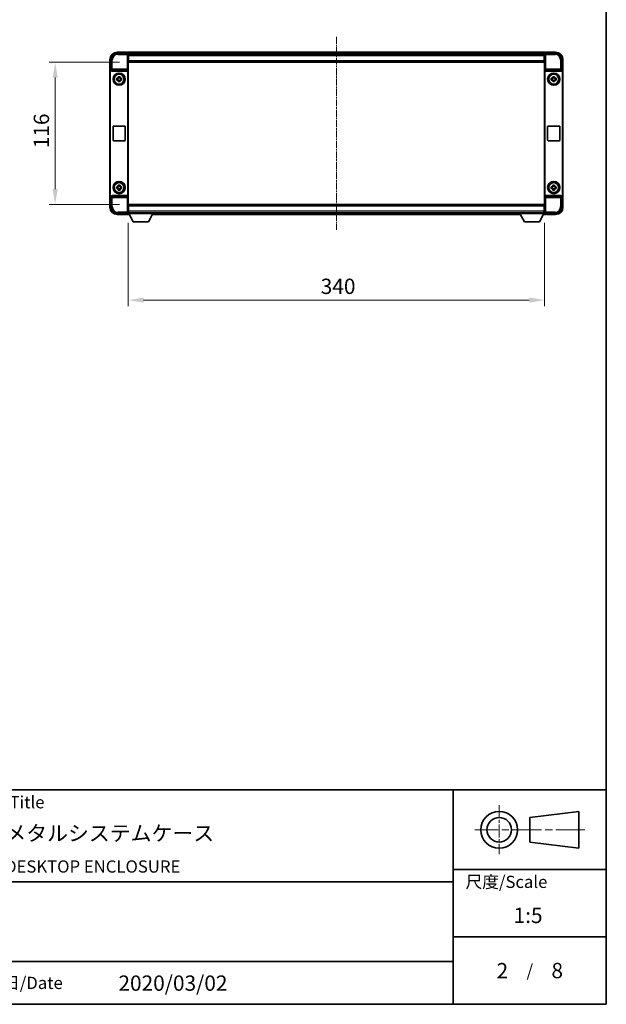
# Model space of a CAD drawing. Units: millimetres. Extents: x 1 to 10824, y -8 to 1397.
# Drawn here: x 2660 to 3139, y -8 to 796 of the extents above; entities that cross this region are included whole.
import ezdxf
from ezdxf.enums import TextEntityAlignment as Align

# ---------------------------------------------------------------- set-up
doc = ezdxf.new("R2010")
doc.units = ezdxf.units.MM
doc.linetypes.add('CHAIN', pattern=[0.3543, 0.2362, -0.0295, 0.0591, -0.0295])
for name, color, linetype, lineweight in [('Border (ISO)', 7, 'Continuous', 35), ('Centerline (ISO)', 131, 'Continuous', 18), ('Dimension (ISO)', 7, 'Continuous', 18), ('Dimension (ISO) @ 1', 7, 'Continuous', 18), ('Hatch (ISO)', 1, 'Continuous', 18), ('Title (ISO)', 7, 'Continuous', 35), ('Visible (ISO)', 7, 'Continuous', 35), ('Visible Narrow (ISO)', 7, 'Continuous', 25)]:
    doc.layers.add(name, color=color, linetype=linetype, lineweight=lineweight)
doc.styles.add('Note Text (TK)', font='MS PGothic.ttf')
doc.styles.add('文字スタイル67', font='arial.ttf')
doc.dimstyles.new('Default - Method 1b (TK)', dxfattribs={"dimscale": 3, "dimtxt": 2.5, "dimasz": 2.5, "dimexe": 1, "dimexo": 1.5, "dimgap": 1, "dimtad": 1, "dimtoh": 1, "dimrnd": 1e-08, "dimdsep": 46, "dimtxsty": 'Note Text (TK)', "dimcen": 0.09, "dimdle": 5, "dimclrd": 100, "dimclre": 100, "dimclrt": 7, "dimadec": 1, "dimazin": 1, "dimtfac": 1, "dimtmove": 0, "dimatfit": 3, "dimfxl": 1, "dimtolj": 1, "dimlwd": -1, "dimlwe": -1, "dimarcsym": 0})

# ---------------------------------------------------------------- blocks, each defined once
blk = doc.blocks.new('図面枠 tk図枠')
at = {"layer": 'Border (ISO)'}
for p in [(405.5, 289), (14.5, 8)]:
    blk.add_line(p, (405.5, 8), dxfattribs=at)
blk = doc.blocks.new('表題欄 tk表題欄')
at = {"layer": 'Hatch (ISO)'}
h = blk.add_hatch(color=256, dxfattribs=at)
edge = h.paths.add_edge_path(flags=0)
edge.add_arc((95.58, 236.3), 0.596, 270, 360)
edge.add_line((96.17, 236.3), (96.17, 239.71))
edge.add_arc((95.58, 239.71), 0.596, 0, 90)
edge.add_line((95.58, 240.31), (79.14, 240.31))
edge.add_arc((79.14, 239.71), 0.596, 90, 180)
edge.add_line((78.54, 239.71), (78.54, 236.3))
edge.add_arc((79.14, 236.3), 0.596, 180, 270)
edge.add_line((79.14, 235.7), (95.58, 235.7))
edge = h.paths.add_edge_path()
edge.add_line((77.84, 239.96), (77.84, 236.05))
edge.add_arc((78.54, 236.05), 0.702, 180, 270)
edge.add_line((78.54, 235.35), (96.17, 235.35))
edge.add_arc((96.17, 236.05), 0.702, 270, 360)
edge.add_line((96.87, 236.05), (96.87, 239.96))
edge.add_arc((96.17, 239.96), 0.702, 0, 90)
edge.add_line((96.17, 240.66), (78.54, 240.66))
edge.add_arc((78.54, 239.96), 0.702, 90, 180)
for points in [[(79.07, 239.15), (79.07, 238.66), (79.92, 238.66), (79.92, 236.66), (80.51, 236.66), (80.51, 238.66), (81.36, 238.66), (81.36, 239.15)], [(85.68, 236.66), (84.94, 237.89), (84.42, 237.32), (84.42, 236.66), (83.9, 236.66), (83.9, 239.15), (84.42, 239.15), (84.42, 238.1), (85.39, 239.15), (86.11, 239.15), (85.32, 238.3), (86.3, 236.66)], [(92.09, 239.15), (92.09, 236.66), (92.61, 236.66), (92.61, 237.66), (93.77, 237.66), (93.77, 236.66), (94.29, 236.66), (94.29, 239.15), (93.77, 239.15), (93.77, 238.15), (92.61, 238.15), (92.61, 239.15)], [(94.84, 239.15), (94.84, 236.66), (95.36, 236.66), (95.36, 239.15)]]:
    blk.add_hatch(color=256, dxfattribs=at).paths.add_polyline_path(points)
h = blk.add_hatch(color=256, dxfattribs=at)
h.paths.add_polyline_path([(82.59, 237.71), (81.95, 237.71), (82.27, 238.58)], flags=0)
h.paths.add_polyline_path([(82.78, 237.2), (81.76, 237.2), (81.57, 236.66), (80.95, 236.66), (81.86, 239.15), (82.68, 239.15), (83.59, 236.66), (82.98, 236.66)])
h = blk.add_hatch(color=256, dxfattribs=at)
h.paths.add_polyline_path([(87.53, 237.71), (88.16, 237.71), (87.85, 238.58)], flags=0)
h.paths.add_polyline_path([(87.14, 236.66), (87.34, 237.2), (88.35, 237.2), (88.55, 236.66), (89.17, 236.66), (88.25, 239.15), (87.44, 239.15), (86.52, 236.66)])
h = blk.add_hatch(color=256, dxfattribs=at)
edge = h.paths.add_edge_path()
edge.add_arc((90.52, 237.9), 1.27, 38.5505, 336.582)
edge.add_line((91.69, 237.4), (91.17, 237.62))
edge.add_ellipse((90.52, 237.9), major_axis=(0, -0.8), ratio=0.867347, start_angle=128.5505, end_angle=426.582, ccw=False)
edge.add_line((91.09, 238.36), (91.52, 238.7))
at = {"layer": 'Title (ISO)'}
for p, q in [((74.71, 244.05), (255.71, 244.05)), ((74.71, 209.05), (74.71, 244.05)), ((149.71, 244.05), (149.71, 209.05)), ((230.71, 244.05), (230.71, 209.05)), ((255.71, 244.05), (255.71, 209.05)), ((243.21, 239.55), (251.21, 240.55)), ((243.21, 239.55), (243.21, 235.55)), ((251.21, 234.55), (251.21, 240.55)), ((243.21, 235.55), (251.21, 234.55)), ((230.71, 231.05), (255.71, 231.05)), ((74.71, 229.05), (230.71, 229.05)), ((99.71, 229.05), (99.71, 209.05)), ((124.71, 229.05), (124.71, 209.05)), ((230.71, 220.05), (255.71, 220.05)), ((149.71, 216.05), (230.71, 216.05)), ((255.71, 209.05), (74.71, 209.05))]:
    blk.add_line(p, q, dxfattribs=at)
at = {"layer": 'Title (ISO)', "color": 4, "linetype": 'CHAIN', "lineweight": 18, "ltscale": 8.88956}
blk.add_line((238.21, 241.55), (238.21, 233.55), dxfattribs=at)
at = {"layer": 'Title (ISO)', "color": 4, "linetype": 'CHAIN', "lineweight": 18, "ltscale": 20.001633}
blk.add_line((252.21, 237.55), (234.21, 237.55), dxfattribs=at)
at = {"layer": 'Title (ISO)'}
for radius in [3, 2]:
    blk.add_circle((238.21, 237.55), radius, dxfattribs=at)
at = {"layer": 'Title (ISO)', "color": 1, "char_height": 2, "line_spacing_factor": 1.5, "style": 'Note Text (TK)'}
for s, insert, attachment_point in [('\\fＭＳ Ｐゴシック|b0|i0;\\H2.0000;品名/Title', (151.71, 242.05), 4), ('\\fＭＳ Ｐゴシック|b0|i0;\\H2.0000;尺度/Scale', (232.71, 229.05), 4), ('\\fＭＳ Ｐゴシック|b0|i0;\\H2.0000;検図/Checked', (112.21, 227.05), 5), ('\\fＭＳ Ｐゴシック|b0|i0;\\H2.0000;製図/Created', (137.21, 227.05), 5), ('\\fＭＳ Ｐゴシック|b0|i0;\\H2.0000;承認/Approved', (87.21, 227.05), 5), ('\\fＭＳ Ｐゴシック|b0|i0;\\H2.0000;作成日/Date', (151.71, 212.55), 4)]:
    blk.add_mtext(s, dxfattribs=dict(at, insert=insert, attachment_point=attachment_point))
at = {"layer": 'Title (ISO)', "color": 7, "line_spacing_factor": 1.5, "style": 'Note Text (TK)'}
for s, insert, char_height, attachment_point in [('株式会社タカチ電機工業', (99.87, 238.05), 2.5, 4), ('\\fArial|b0|i0;\\H1.4986;TAKACHI ELECTRONICS ENCLOSURE CO., LTD.', (99.87, 232.05), 1.4986, 4), ('\\fＭＳ Ｐゴシック|b0|i0;\\H2.0000;/', (243.21, 214.55), 2, 5)]:
    blk.add_mtext(s, dxfattribs=dict(at, insert=insert, char_height=char_height, attachment_point=attachment_point))
at = {"layer": 'Title (ISO)', "color": 7}
for tag, p, height, style in [('<品名>_001', (157.54, 235.73), 2.5, 'Note Text (TK)'), ('<Title>_001', (157.49, 230.55), 2, '文字スタイル67'), ('<ページ_No.>_001', (237.95, 213.3), 2.5, 'Note Text (TK)'), ('<総ページ数>_001', (246.8, 213.3), 2.5, 'Note Text (TK)'), ('作成日_001', (175.62, 211.28), 2.5, 'Note Text (TK)')]:
    blk.add_attdef(tag, p, '', height=height, dxfattribs=dict(at, style=style))
at = {"layer": 'Title (ISO)', "color": 7, "style": 'Note Text (TK)'}
blk.add_attdef('<尺度>', text='', height=2.5, dxfattribs=at).set_placement((243.21, 223.55), align=Align.MIDDLE_CENTER)
blk = doc.blocks.new('*D108')
at = {"layer": 'Defpoints', "color": 0}
for p in [(2749.09, 761.09), (2689.09, 645.09), (2749.09, 645.09)]:
    blk.add_point(p, dxfattribs=at)
at = {"layer": 'Dimension (ISO)', "color": 100}
for p, q in [((2741.59, 761.09), (2684.09, 761.09)), ((2689.09, 748.59), (2689.09, 657.59)), ((2741.59, 645.09), (2684.09, 645.09))]:
    blk.add_line(p, q, dxfattribs=at)
for points in [[(2687.01, 748.59), (2691.18, 748.59), (2689.09, 761.09)], [(2687.01, 657.59), (2691.18, 657.59), (2689.09, 645.09)]]:
    blk.add_solid(points, dxfattribs=at)
at = {"layer": 'Dimension (ISO)', "color": 7, "insert": (2677.84, 690.91), "char_height": 12.5, "attachment_point": 4, "rotation": 90, "style": 'Note Text (TK)'}
blk.add_mtext('\\A1;116', dxfattribs=at)
blk = doc.blocks.new('*D109')
at = {"layer": 'Defpoints', "color": 0}
for p in [(2748.84, 637.64), (3088.84, 637.64), (3088.84, 566.96)]:
    blk.add_point(p, dxfattribs=at)
at = {"layer": 'Dimension (ISO)', "color": 100}
for p, q in [((2748.84, 630.14), (2748.84, 561.96)), ((3088.84, 630.14), (3088.84, 561.96)), ((2761.34, 566.96), (3076.34, 566.96))]:
    blk.add_line(p, q, dxfattribs=at)
for points in [[(2761.34, 569.05), (2761.34, 564.88), (2748.84, 566.96)], [(3076.34, 569.05), (3076.34, 564.88), (3088.84, 566.96)]]:
    blk.add_solid(points, dxfattribs=at)
at = {"layer": 'Dimension (ISO)', "color": 7, "insert": (2905.99, 578.21), "char_height": 12.5, "attachment_point": 4, "style": 'Note Text (TK)'}
blk.add_mtext('\\A1;340', dxfattribs=at)

msp = doc.modelspace()

# ---------------------------------------------------------------- linework, layer by layer
at = {"layer": 'Centerline (ISO)', "linetype": 'CHAIN', "ltscale": 23.990969}
msp.add_line((2918.8444, 781.8428), (2918.8444, 624.3428), dxfattribs=at)
at = {"layer": 'Visible (ISO)'}
for p, q in [((2739.8413, 768.3428), (2748.3447, 768.3428)), ((2746.8444, 769.3428), (2739.8444, 769.3428)), ((2746.8444, 769.3428), (2746.8444, 769.1428)), ((2747.0944, 769.1428), (2746.8444, 769.1428)), ((3090.3444, 769.3428), (2747.3444, 769.3428)), ((2747.3444, 769.0428), (2747.3444, 769.3428)), ((2747.3444, 769.0428), (2747.3444, 768.5928)), ((2747.3444, 768.8928), (2747.3444, 768.3428)), ((3088.9112, 768.0928), (2748.7776, 768.0928)), ((2748.8444, 767.8431), (2748.8444, 762.3428)), ((2749.0944, 767.8428), (2748.8444, 767.8428)), ((2748.8444, 766.8428), (2749.0944, 766.8428)), ((2749.0944, 765.3428), (2748.8444, 765.3428)), ((2749.0944, 763.8428), (2748.8444, 763.8428)), ((2749.0944, 766.3428), (2749.0944, 767.8428)), ((3088.5944, 767.8428), (2749.0944, 767.8428)), ((2749.0944, 766.3428), (2749.0944, 762.5928)), ((3088.8444, 767.8428), (3088.5944, 767.8428)), ((3088.5944, 767.8428), (3088.5944, 766.3428)), ((3088.5944, 766.8428), (3088.8444, 766.8428)), ((3088.5944, 762.5928), (3088.5944, 766.3428)), ((3088.8444, 765.3428), (3088.5944, 765.3428)), ((3088.8444, 763.8428), (3088.5944, 763.8428)), ((3088.8444, 762.3428), (3088.8444, 767.8431)), ((3089.3441, 768.3428), (3097.8474, 768.3428)), ((3090.3444, 769.3428), (3090.3444, 769.0428)), ((3090.3444, 768.5928), (3090.3444, 769.0428)), ((3090.3444, 768.3428), (3090.3444, 768.8928)), ((3090.8444, 769.1428), (3090.5944, 769.1428)), ((3097.8444, 769.3428), (3090.8444, 769.3428)), ((3090.8444, 769.1428), (3090.8444, 769.3428)), ((2733.8444, 763.3428), (2733.8444, 753.8434)), ((2734.8444, 754.8428), (2734.8444, 763.3458)), ((2749.0944, 762.3428), (2748.8444, 762.3428)), ((2748.8444, 762.3428), (2748.8444, 643.8428)), ((2749.0944, 761.0928), (2749.0944, 762.5928)), ((3088.5944, 761.0928), (2749.0944, 761.0928)), ((3088.5944, 762.5928), (3088.5944, 761.0928)), ((3088.8444, 762.3428), (3088.5944, 762.3428)), ((3088.8444, 643.8428), (3088.8444, 762.3428)), ((3102.8444, 763.3458), (3102.8444, 754.8428)), ((3103.8444, 753.8434), (3103.8444, 763.3428)), ((2733.8444, 652.3422), (2733.8444, 753.8434)), ((2734.1063, 652.6041), (2734.1063, 753.5815)), ((2734.8438, 754.8428), (2734.8444, 754.8428)), ((2734.8444, 754.8428), (2735.1063, 754.5809)), ((2735.1057, 754.5809), (2735.1063, 754.5809)), ((2735.1063, 754.5809), (2735.1063, 754.3544)), ((2735.6023, 753.8428), (2748.0865, 753.8428)), ((2739.3337, 748.0594), (2739.9526, 748.0594)), ((2740.1876, 748.0594), (2740.1876, 746.6261)), ((2740.6277, 748.7346), (2740.6277, 749.3534)), ((2742.061, 748.4995), (2740.6277, 748.4995)), ((2742.061, 749.3534), (2742.061, 748.7346)), ((2742.5011, 748.0594), (2742.5011, 746.6261)), ((2742.7362, 748.0594), (2743.355, 748.0594)), ((2748.5825, 651.8311), (2748.5825, 754.3544)), ((3089.1063, 754.3544), (3089.1063, 651.8311)), ((3089.6023, 753.8428), (3102.0865, 753.8428)), ((3094.3337, 748.0594), (3094.9526, 748.0594)), ((3095.1876, 748.0594), (3095.1876, 746.6261)), ((3095.6277, 748.7346), (3095.6277, 749.3534)), ((3097.061, 748.4995), (3095.6277, 748.4995)), ((3097.061, 749.3534), (3097.061, 748.7346)), ((3097.5011, 748.0594), (3097.5011, 746.6261)), ((3097.7362, 748.0594), (3098.355, 748.0594)), ((3102.8444, 754.8428), (3102.5825, 754.5809)), ((3102.5825, 754.3544), (3102.5825, 754.5809)), ((3102.5825, 754.5809), (3102.5831, 754.5809)), ((3102.8444, 754.8428), (3102.845, 754.8428)), ((3103.5825, 753.5815), (3103.5825, 652.6041)), ((3103.8444, 753.8434), (3103.8444, 652.3422)), ((2739.9526, 746.6261), (2739.3337, 746.6261)), ((2740.6277, 746.186), (2742.061, 746.186)), ((2740.6277, 745.3321), (2740.6277, 745.951)), ((2742.061, 745.951), (2742.061, 745.3321)), ((2743.355, 746.6261), (2742.7362, 746.6261)), ((3094.9526, 746.6261), (3094.3337, 746.6261)), ((3095.6277, 746.186), (3097.061, 746.186)), ((3095.6277, 745.3321), (3095.6277, 745.951)), ((3097.061, 745.951), (3097.061, 745.3321)), ((3098.355, 746.6261), (3097.7362, 746.6261)), ((2736.3444, 697.5928), (2736.3444, 708.5928)), ((2736.8444, 709.0928), (2745.8444, 709.0928)), ((2746.3444, 708.5928), (2746.3444, 697.5928)), ((3091.3444, 697.5928), (3091.3444, 708.5928)), ((3091.8444, 709.0928), (3100.8444, 709.0928)), ((3101.3444, 708.5928), (3101.3444, 697.5928)), ((2745.8444, 697.0928), (2736.8444, 697.0928)), ((3100.8444, 697.0928), (3091.8444, 697.0928)), ((2739.3337, 659.5594), (2739.9526, 659.5594)), ((2740.1876, 659.5594), (2740.1876, 658.1261)), ((2740.6277, 660.2346), (2740.6277, 660.8534)), ((2742.061, 659.9995), (2740.6277, 659.9995)), ((2742.061, 660.8534), (2742.061, 660.2346)), ((2742.5011, 659.5594), (2742.5011, 658.1261)), ((2742.7362, 659.5594), (2743.355, 659.5594)), ((3094.3337, 659.5594), (3094.9526, 659.5594)), ((3095.1876, 659.5594), (3095.1876, 658.1261)), ((3095.6277, 660.2346), (3095.6277, 660.8534)), ((3097.061, 659.9995), (3095.6277, 659.9995)), ((3097.061, 660.8534), (3097.061, 660.2346)), ((3097.5011, 659.5594), (3097.5011, 658.1261)), ((3097.7362, 659.5594), (3098.355, 659.5594)), ((2733.8444, 652.3422), (2733.8444, 642.8428)), ((2734.8444, 651.3428), (2734.8438, 651.3428)), ((2734.8444, 651.3428), (2735.1063, 651.6047)), ((2734.8444, 642.8397), (2734.8444, 651.3428)), ((2735.1063, 651.6047), (2735.1057, 651.6047)), ((2735.1063, 651.8311), (2735.1063, 651.6047)), ((2748.0865, 652.3428), (2735.6023, 652.3428)), ((2739.9526, 658.1261), (2739.3337, 658.1261)), ((2740.6277, 657.686), (2742.061, 657.686)), ((2740.6277, 656.8321), (2740.6277, 657.451)), ((2742.061, 657.451), (2742.061, 656.8321)), ((2743.355, 658.1261), (2742.7362, 658.1261)), ((3102.0865, 652.3428), (3089.6023, 652.3428)), ((3094.9526, 658.1261), (3094.3337, 658.1261)), ((3095.6277, 657.686), (3097.061, 657.686)), ((3095.6277, 656.8321), (3095.6277, 657.451)), ((3097.061, 657.451), (3097.061, 656.8321)), ((3098.355, 658.1261), (3097.7362, 658.1261)), ((3102.5825, 651.6047), (3102.5825, 651.8311)), ((3102.8444, 651.3428), (3102.5825, 651.6047)), ((3102.5831, 651.6047), (3102.5825, 651.6047)), ((3102.845, 651.3428), (3102.8444, 651.3428)), ((3102.8444, 651.3428), (3102.8444, 642.8397)), ((3103.8444, 642.8428), (3103.8444, 652.3422)), ((2748.8444, 643.8428), (2749.0944, 643.8428)), ((2748.8444, 643.8428), (2748.8444, 638.3425)), ((2749.0944, 645.0928), (3088.5944, 645.0928)), ((2749.0944, 643.5928), (2749.0944, 645.0928)), ((2749.0944, 643.5928), (2749.0944, 639.8428)), ((3088.5944, 645.0928), (3088.5944, 643.5928)), ((3088.5944, 643.8428), (3088.8444, 643.8428)), ((3088.5944, 639.8428), (3088.5944, 643.5928)), ((3088.8444, 638.3425), (3088.8444, 643.8428)), ((2748.3447, 637.8428), (2739.8413, 637.8428)), ((2739.8444, 636.8428), (2746.8444, 636.8428)), ((2746.8444, 637.0428), (2746.8444, 636.8428)), ((2746.8444, 637.0428), (2747.0944, 637.0428)), ((2747.3444, 637.8428), (2747.3444, 637.2928)), ((2747.3444, 637.5928), (2747.3444, 637.1428)), ((2747.3444, 636.8428), (2747.3444, 637.1428)), ((2747.3444, 636.8428), (2749.756, 636.8428)), ((2748.7776, 638.0928), (2748.8444, 638.0928)), ((2748.8444, 642.3428), (2749.0944, 642.3428)), ((2748.8444, 640.8428), (2749.0944, 640.8428)), ((2749.0944, 639.3428), (2748.8444, 639.3428)), ((2748.8444, 638.3428), (2749.0944, 638.3428)), ((2748.8444, 638.3428), (2748.8444, 637.6428)), ((2748.8444, 638.3428), (2769.4444, 638.3428)), ((2748.8444, 637.6428), (2769.4444, 637.6428)), ((2749.0944, 638.3428), (2749.0944, 639.8428)), ((2749.0944, 638.3428), (3088.5944, 638.3428)), ((2752.8944, 630.7428), (2749.3444, 637.6428)), ((2765.3944, 630.7428), (2768.9444, 637.6428)), ((2768.5328, 636.8428), (3069.156, 636.8428)), ((2769.4444, 638.3428), (2769.4444, 637.6428)), ((2769.4444, 638.0928), (3068.2444, 638.0928)), ((3068.2444, 638.3428), (3068.2444, 637.6428)), ((3068.2444, 638.3428), (3088.8444, 638.3428)), ((3068.2444, 637.6428), (3088.8444, 637.6428)), ((3072.2944, 630.7428), (3068.7444, 637.6428)), ((3084.7944, 630.7428), (3088.3444, 637.6428)), ((3087.9328, 636.8428), (3090.3444, 636.8428)), ((3088.5944, 642.3428), (3088.8444, 642.3428)), ((3088.5944, 640.8428), (3088.8444, 640.8428)), ((3088.5944, 639.8428), (3088.5944, 638.3428)), ((3088.8444, 639.3428), (3088.5944, 639.3428)), ((3088.5944, 638.3428), (3088.8444, 638.3428)), ((3088.8444, 638.3428), (3088.8444, 637.6428)), ((3088.8444, 638.0928), (3088.9112, 638.0928)), ((3097.8474, 637.8428), (3089.3441, 637.8428)), ((3090.3444, 637.2928), (3090.3444, 637.8428)), ((3090.3444, 637.1428), (3090.3444, 637.5928)), ((3090.3444, 637.1428), (3090.3444, 636.8428)), ((3090.5944, 637.0428), (3090.8444, 637.0428)), ((3090.8444, 636.8428), (3090.8444, 637.0428)), ((3090.8444, 636.8428), (3097.8444, 636.8428)), ((2752.8944, 630.7428), (2765.3944, 630.7428)), ((3072.2944, 630.7428), (3084.7944, 630.7428))]:
    msp.add_line(p, q, dxfattribs=at)
for centre, radius in [((2741.3444, 747.3428), 5), ((2741.3444, 747.3428), 4.15), ((2741.3444, 747.3428), 4.0013), ((3096.3444, 747.3428), 5), ((3096.3444, 747.3428), 4.15), ((3096.3444, 747.3428), 4.0013), ((2741.3444, 658.8428), 5), ((2741.3444, 658.8428), 4.15), ((2741.3444, 658.8428), 4.0013), ((3096.3444, 658.8428), 5), ((3096.3444, 658.8428), 4.15), ((3096.3444, 658.8428), 4.0013)]:
    msp.add_circle(centre, radius, dxfattribs=at)
for centre, radius, start, end in [((2739.8444, 763.3428), 6, 90, 180), ((2747.0944, 768.8928), 0.25, 0, 53.1301024), ((3090.5944, 768.8928), 0.25, 126.8698976, 180), ((3097.8444, 763.3428), 6, 0, 90), ((2741.3444, 747.3428), 1.5655, 117.2450313, 152.7549687), ((2741.3444, 747.3428), 1.5655, 27.2450313, 62.7549687), ((3096.3444, 747.3428), 1.5655, 117.2450313, 152.7549687), ((3096.3444, 747.3428), 1.5655, 27.2450313, 62.7549687), ((2741.3444, 747.3428), 1.5655, 207.2450313, 242.7549687), ((2741.3444, 747.3428), 1.5655, 297.2450313, 332.7549687), ((3096.3444, 747.3428), 1.5655, 207.2450313, 242.7549687), ((3096.3444, 747.3428), 1.5655, 297.2450313, 332.7549687), ((2736.8444, 708.5928), 0.5, 90, 180), ((2745.8444, 708.5928), 0.5, 0, 90), ((3091.8444, 708.5928), 0.5, 90, 180), ((3100.8444, 708.5928), 0.5, 0, 90), ((2736.8444, 697.5928), 0.5, 180, 270), ((2745.8444, 697.5928), 0.5, 270, 0), ((3091.8444, 697.5928), 0.5, 180, 270), ((3100.8444, 697.5928), 0.5, 270, 0), ((2741.3444, 658.8428), 1.5655, 117.2450313, 152.7549687), ((2741.3444, 658.8428), 1.5655, 27.2450313, 62.7549687), ((3096.3444, 658.8428), 1.5655, 117.2450313, 152.7549687), ((3096.3444, 658.8428), 1.5655, 27.2450313, 62.7549687), ((2741.3444, 658.8428), 1.5655, 207.2450313, 242.7549687), ((2741.3444, 658.8428), 1.5655, 297.2450313, 332.7549687), ((3096.3444, 658.8428), 1.5655, 207.2450313, 242.7549687), ((3096.3444, 658.8428), 1.5655, 297.2450313, 332.7549687), ((2739.8444, 642.8428), 6, 180, 270), ((2747.0944, 637.2928), 0.25, 306.8698976, 0), ((3090.5944, 637.2928), 0.25, 180, 233.1301024), ((3097.8444, 642.8428), 6, 270, 0)]:
    msp.add_arc(centre, radius, start, end, dxfattribs=at)
for centre, major_axis, ratio, start_param, end_param in [((2739.8474, 763.3397), (-3.5398, 3.5398), 0.99878277, 5.49839613, 7.06797448), ((2748.3441, 767.8425), (0.354, 0.354), 0.99878277, 5.49839613, 7.06797448), ((3089.3447, 767.8425), (-0.354, 0.354), 0.99878277, 5.49839613, 7.06797448), ((3097.8413, 763.3397), (3.5398, 3.5398), 0.99878277, 5.49839613, 7.06797448), ((2734.845, 753.8422), (-0.708, 0.708), 0.99878277, 5.49839613, 7.06797448), ((2735.1069, 753.5802), (-0.708, 0.708), 0.99878277, 5.49839613, 7.06797448), ((2735.6066, 754.3589), (-0.0697, -0.5117), 0.96815944, 4.8522561, 6.41439087), ((2748.0822, 754.3589), (0.0697, -0.5117), 0.96815944, 6.15197975, 7.71411451), ((3089.6066, 754.3589), (-0.0697, -0.5117), 0.96815944, 4.8522561, 6.41439087), ((3102.0822, 754.3589), (0.0697, -0.5117), 0.96815944, 6.15197975, 7.71411451), ((3102.5819, 753.5802), (0.708, 0.708), 0.99878277, 5.49839613, 7.06797448), ((3102.8438, 753.8422), (0.708, 0.708), 0.99878277, 5.49839613, 7.06797448), ((2734.845, 652.3434), (-0.708, -0.708), 0.99878277, 5.49839613, 7.06797448), ((2735.1069, 652.6053), (-0.708, -0.708), 0.99878277, 5.49839613, 7.06797448), ((2735.6066, 651.8266), (-0.0697, 0.5117), 0.96815944, 6.15197975, 7.71411451), ((2748.0822, 651.8266), (0.0697, 0.5117), 0.96815944, 4.8522561, 6.41439087), ((3089.6066, 651.8266), (-0.0697, 0.5117), 0.96815944, 6.15197975, 7.71411451), ((3102.0822, 651.8266), (0.0697, 0.5117), 0.96815944, 4.8522561, 6.41439087), ((3102.5819, 652.6053), (0.708, -0.708), 0.99878277, 5.49839613, 7.06797448), ((3102.8438, 652.3434), (0.708, -0.708), 0.99878277, 5.49839613, 7.06797448), ((2739.8474, 642.8458), (-3.5398, -3.5398), 0.99878277, 5.49839613, 7.06797448), ((2748.3441, 638.3431), (0.354, -0.354), 0.99878277, 5.49839613, 7.06797448), ((3089.3447, 638.3431), (-0.354, -0.354), 0.99878277, 5.49839613, 7.06797448), ((3097.8413, 642.8458), (3.5398, -3.5398), 0.99878277, 5.49839613, 7.06797448)]:
    msp.add_ellipse(centre, major_axis=major_axis, ratio=ratio, start_param=start_param, end_param=end_param, dxfattribs=at)
for points, knots in [([(2747.0944, 769.1428), (2747.1302, 769.1428), (2747.1679, 769.1346), (2747.2168, 769.1114), (2747.2312, 769.1027), (2747.2444, 769.0928)], [0.1703131202, 0.1703131202, 0.1703131202, 0.1703131202, 0.1810677517, 0.1810677517, 0.1858570013, 0.1858570013, 0.1858570013, 0.1858570013]), ([(3090.4444, 769.0928), (3090.4576, 769.1027), (3090.4719, 769.1114), (3090.5208, 769.1346), (3090.5585, 769.1428), (3090.5944, 769.1428)], [0.0412271589, 0.0412271589, 0.0412271589, 0.0412271589, 0.0460164086, 0.0460164086, 0.0567710401, 0.0567710401, 0.0567710401, 0.0567710401]), ([(2739.3337, 746.6261), (2739.3264, 746.8729), (2739.323, 747.1164), (2739.323, 747.5691), (2739.3264, 747.8126), (2739.3337, 748.0594)], [4.331071921, 4.331071921, 4.331071921, 4.331071921, 4.398975087, 4.398975087, 4.466878254, 4.466878254, 4.466878254, 4.466878254]), ([(2740.6277, 749.3534), (2740.8745, 749.3608), (2741.118, 749.3642), (2741.5707, 749.3642), (2741.8142, 749.3608), (2742.061, 749.3534)], [4.331071921, 4.331071921, 4.331071921, 4.331071921, 4.398975087, 4.398975087, 4.466878254, 4.466878254, 4.466878254, 4.466878254]), ([(2743.355, 748.0594), (2743.3624, 747.8126), (2743.3658, 747.5691), (2743.3658, 747.1164), (2743.3624, 746.8729), (2743.355, 746.6261)], [4.331071921, 4.331071921, 4.331071921, 4.331071921, 4.398975087, 4.398975087, 4.466878254, 4.466878254, 4.466878254, 4.466878254]), ([(3094.3337, 746.6261), (3094.3264, 746.8729), (3094.323, 747.1164), (3094.323, 747.5691), (3094.3264, 747.8126), (3094.3337, 748.0594)], [4.331071921, 4.331071921, 4.331071921, 4.331071921, 4.398975087, 4.398975087, 4.466878254, 4.466878254, 4.466878254, 4.466878254]), ([(3095.6277, 749.3534), (3095.8745, 749.3608), (3096.118, 749.3642), (3096.5707, 749.3642), (3096.8142, 749.3608), (3097.061, 749.3534)], [4.331071921, 4.331071921, 4.331071921, 4.331071921, 4.398975087, 4.398975087, 4.466878254, 4.466878254, 4.466878254, 4.466878254]), ([(3098.355, 748.0594), (3098.3624, 747.8126), (3098.3658, 747.5691), (3098.3658, 747.1164), (3098.3624, 746.8729), (3098.355, 746.6261)], [4.331071921, 4.331071921, 4.331071921, 4.331071921, 4.398975087, 4.398975087, 4.466878254, 4.466878254, 4.466878254, 4.466878254]), ([(2742.061, 745.3321), (2741.8142, 745.3248), (2741.5707, 745.3214), (2741.118, 745.3214), (2740.8745, 745.3248), (2740.6277, 745.3321)], [4.331071921, 4.331071921, 4.331071921, 4.331071921, 4.398975087, 4.398975087, 4.466878254, 4.466878254, 4.466878254, 4.466878254]), ([(3097.061, 745.3321), (3096.8142, 745.3248), (3096.5707, 745.3214), (3096.118, 745.3214), (3095.8745, 745.3248), (3095.6277, 745.3321)], [4.331071921, 4.331071921, 4.331071921, 4.331071921, 4.398975087, 4.398975087, 4.466878254, 4.466878254, 4.466878254, 4.466878254]), ([(2739.3337, 658.1261), (2739.3264, 658.3729), (2739.323, 658.6164), (2739.323, 659.0691), (2739.3264, 659.3126), (2739.3337, 659.5594)], [4.331071921, 4.331071921, 4.331071921, 4.331071921, 4.398975087, 4.398975087, 4.466878254, 4.466878254, 4.466878254, 4.466878254]), ([(2740.6277, 660.8534), (2740.8745, 660.8608), (2741.118, 660.8642), (2741.5707, 660.8642), (2741.8142, 660.8608), (2742.061, 660.8534)], [4.331071921, 4.331071921, 4.331071921, 4.331071921, 4.398975087, 4.398975087, 4.466878254, 4.466878254, 4.466878254, 4.466878254]), ([(2743.355, 659.5594), (2743.3624, 659.3126), (2743.3658, 659.0691), (2743.3658, 658.6164), (2743.3624, 658.3729), (2743.355, 658.1261)], [4.331071921, 4.331071921, 4.331071921, 4.331071921, 4.398975087, 4.398975087, 4.466878254, 4.466878254, 4.466878254, 4.466878254]), ([(3094.3337, 658.1261), (3094.3264, 658.3729), (3094.323, 658.6164), (3094.323, 659.0691), (3094.3264, 659.3126), (3094.3337, 659.5594)], [4.331071921, 4.331071921, 4.331071921, 4.331071921, 4.398975087, 4.398975087, 4.466878254, 4.466878254, 4.466878254, 4.466878254]), ([(3095.6277, 660.8534), (3095.8745, 660.8608), (3096.118, 660.8642), (3096.5707, 660.8642), (3096.8142, 660.8608), (3097.061, 660.8534)], [4.331071921, 4.331071921, 4.331071921, 4.331071921, 4.398975087, 4.398975087, 4.466878254, 4.466878254, 4.466878254, 4.466878254]), ([(3098.355, 659.5594), (3098.3624, 659.3126), (3098.3658, 659.0691), (3098.3658, 658.6164), (3098.3624, 658.3729), (3098.355, 658.1261)], [4.331071921, 4.331071921, 4.331071921, 4.331071921, 4.398975087, 4.398975087, 4.466878254, 4.466878254, 4.466878254, 4.466878254]), ([(2742.061, 656.8321), (2741.8142, 656.8248), (2741.5707, 656.8214), (2741.118, 656.8214), (2740.8745, 656.8248), (2740.6277, 656.8321)], [4.331071921, 4.331071921, 4.331071921, 4.331071921, 4.398975087, 4.398975087, 4.466878254, 4.466878254, 4.466878254, 4.466878254]), ([(3097.061, 656.8321), (3096.8142, 656.8248), (3096.5707, 656.8214), (3096.118, 656.8214), (3095.8745, 656.8248), (3095.6277, 656.8321)], [4.331071921, 4.331071921, 4.331071921, 4.331071921, 4.398975087, 4.398975087, 4.466878254, 4.466878254, 4.466878254, 4.466878254]), ([(2747.2444, 637.0928), (2747.2312, 637.0828), (2747.2168, 637.0742), (2747.1679, 637.0509), (2747.1302, 637.0428), (2747.0944, 637.0428)], [0.0412271589, 0.0412271589, 0.0412271589, 0.0412271589, 0.0460164086, 0.0460164086, 0.0567710401, 0.0567710401, 0.0567710401, 0.0567710401]), ([(3090.5944, 637.0428), (3090.5585, 637.0428), (3090.5208, 637.0509), (3090.4719, 637.0742), (3090.4576, 637.0828), (3090.4444, 637.0928)], [0.1703131202, 0.1703131202, 0.1703131202, 0.1703131202, 0.1810677517, 0.1810677517, 0.1858570013, 0.1858570013, 0.1858570013, 0.1858570013])]:
    msp.add_open_spline(points, degree=3, knots=knots, dxfattribs=at)
for points, weights in [([(2740.6277, 748.0594), (2740.3624, 748.0594), (2739.9526, 748.0594)], [1.35956394726, 1.22656475141, 1.03074466748]), ([(2740.6277, 748.7346), (2740.6277, 748.3247), (2740.6277, 748.0594)], [1.03074466748, 1.22656475141, 1.35956394726]), ([(2742.061, 748.0594), (2742.061, 748.3247), (2742.061, 748.7346)], [1.35956394726, 1.22656475141, 1.03074466748]), ([(2742.7362, 748.0594), (2742.3264, 748.0594), (2742.061, 748.0594)], [1.03074466748, 1.22656475141, 1.35956394726]), ([(3095.6277, 748.0594), (3095.3624, 748.0594), (3094.9526, 748.0594)], [1.35956394726, 1.22656475141, 1.03074466748]), ([(3095.6277, 748.7346), (3095.6277, 748.3247), (3095.6277, 748.0594)], [1.03074466748, 1.22656475141, 1.35956394726]), ([(3097.061, 748.0594), (3097.061, 748.3247), (3097.061, 748.7346)], [1.35956394726, 1.22656475141, 1.03074466748]), ([(3097.7362, 748.0594), (3097.3264, 748.0594), (3097.061, 748.0594)], [1.03074466748, 1.22656475141, 1.35956394726]), ([(2739.9526, 746.6261), (2740.3624, 746.6261), (2740.6277, 746.6261)], [1.03074466748, 1.22656475141, 1.35956394726]), ([(2740.6277, 746.6261), (2740.6277, 746.3608), (2740.6277, 745.951)], [1.35956394726, 1.22656475141, 1.03074466748]), ([(2742.061, 745.951), (2742.061, 746.3608), (2742.061, 746.6261)], [1.03074466748, 1.22656475141, 1.35956394726]), ([(2742.061, 746.6261), (2742.3264, 746.6261), (2742.7362, 746.6261)], [1.35956394726, 1.22656475141, 1.03074466748]), ([(3094.9526, 746.6261), (3095.3624, 746.6261), (3095.6277, 746.6261)], [1.03074466748, 1.22656475141, 1.35956394726]), ([(3095.6277, 746.6261), (3095.6277, 746.3608), (3095.6277, 745.951)], [1.35956394726, 1.22656475141, 1.03074466748]), ([(3097.061, 745.951), (3097.061, 746.3608), (3097.061, 746.6261)], [1.03074466748, 1.22656475141, 1.35956394726]), ([(3097.061, 746.6261), (3097.3264, 746.6261), (3097.7362, 746.6261)], [1.35956394726, 1.22656475141, 1.03074466748]), ([(2740.6277, 659.5594), (2740.3624, 659.5594), (2739.9526, 659.5594)], [1.35956394726, 1.22656475141, 1.03074466748]), ([(2740.6277, 660.2346), (2740.6277, 659.8247), (2740.6277, 659.5594)], [1.03074466748, 1.22656475141, 1.35956394726]), ([(2742.061, 659.5594), (2742.061, 659.8247), (2742.061, 660.2346)], [1.35956394726, 1.22656475141, 1.03074466748]), ([(2742.7362, 659.5594), (2742.3264, 659.5594), (2742.061, 659.5594)], [1.03074466748, 1.22656475141, 1.35956394726]), ([(3095.6277, 659.5594), (3095.3624, 659.5594), (3094.9526, 659.5594)], [1.35956394726, 1.22656475141, 1.03074466748]), ([(3095.6277, 660.2346), (3095.6277, 659.8247), (3095.6277, 659.5594)], [1.03074466748, 1.22656475141, 1.35956394726]), ([(3097.061, 659.5594), (3097.061, 659.8247), (3097.061, 660.2346)], [1.35956394726, 1.22656475141, 1.03074466748]), ([(3097.7362, 659.5594), (3097.3264, 659.5594), (3097.061, 659.5594)], [1.03074466748, 1.22656475141, 1.35956394726]), ([(2739.9526, 658.1261), (2740.3624, 658.1261), (2740.6277, 658.1261)], [1.03074466748, 1.22656475141, 1.35956394726]), ([(2740.6277, 658.1261), (2740.6277, 657.8608), (2740.6277, 657.451)], [1.35956394726, 1.22656475141, 1.03074466748]), ([(2742.061, 657.451), (2742.061, 657.8608), (2742.061, 658.1261)], [1.03074466748, 1.22656475141, 1.35956394726]), ([(2742.061, 658.1261), (2742.3264, 658.1261), (2742.7362, 658.1261)], [1.35956394726, 1.22656475141, 1.03074466748]), ([(3094.9526, 658.1261), (3095.3624, 658.1261), (3095.6277, 658.1261)], [1.03074466748, 1.22656475141, 1.35956394726]), ([(3095.6277, 658.1261), (3095.6277, 657.8608), (3095.6277, 657.451)], [1.35956394726, 1.22656475141, 1.03074466748]), ([(3097.061, 657.451), (3097.061, 657.8608), (3097.061, 658.1261)], [1.03074466748, 1.22656475141, 1.35956394726]), ([(3097.061, 658.1261), (3097.3264, 658.1261), (3097.7362, 658.1261)], [1.35956394726, 1.22656475141, 1.03074466748])]:
    msp.add_rational_spline(points, weights, degree=2, dxfattribs=at)
at = {"layer": 'Visible Narrow (ISO)'}
for p, q in [((2740.261, 767.9231), (2739.8413, 768.3428)), ((2739.8444, 769.3428), (2739.8444, 769.0928)), ((2739.8444, 769.0928), (2747.2444, 769.0928)), ((2740.261, 767.9231), (2740.261, 767.4234)), ((2747.925, 767.9231), (2740.261, 767.9231)), ((2740.261, 767.4234), (2747.925, 767.4234)), ((3090.3444, 769.0428), (2747.3444, 769.0428)), ((3090.3444, 768.5928), (2747.3444, 768.5928)), ((2748.3447, 768.3428), (2747.925, 767.9231)), ((2747.925, 767.9231), (2747.925, 767.4234)), ((2747.925, 767.4234), (2748.4247, 767.4234)), ((2747.925, 767.4234), (2747.925, 755.5118)), ((2748.4247, 767.4234), (2748.8444, 767.8431)), ((2748.4247, 755.5118), (2748.4247, 767.4234)), ((2749.0944, 766.3428), (2748.8444, 766.3428)), ((2749.0944, 765.6428), (2748.8444, 765.6428)), ((2749.0944, 765.0428), (2748.8444, 765.0428)), ((2749.0944, 764.1428), (2748.8444, 764.1428)), ((3088.5944, 766.3428), (2749.0944, 766.3428)), ((3088.8444, 766.3428), (3088.5944, 766.3428)), ((3088.8444, 765.6428), (3088.5944, 765.6428)), ((3088.8444, 765.0428), (3088.5944, 765.0428)), ((3088.8444, 764.1428), (3088.5944, 764.1428)), ((3088.8444, 767.8431), (3089.264, 767.4234)), ((3089.264, 767.4234), (3089.264, 755.5118)), ((3089.264, 767.4234), (3089.7637, 767.4234)), ((3089.7637, 767.9231), (3089.3441, 768.3428)), ((3089.7637, 767.4234), (3089.7637, 767.9231)), ((3097.4278, 767.9231), (3089.7637, 767.9231)), ((3089.7637, 767.4234), (3097.4278, 767.4234)), ((3089.7637, 755.5118), (3089.7637, 767.4234)), ((3090.4444, 769.0928), (3097.8444, 769.0928)), ((3097.8474, 768.3428), (3097.4278, 767.9231)), ((3097.4278, 767.9231), (3097.4278, 767.4234)), ((3097.8444, 769.3428), (3097.8444, 769.0928)), ((2733.8444, 763.3428), (2734.0944, 763.3428)), ((2734.0944, 754.5047), (2734.0944, 763.3428)), ((2734.8444, 763.3458), (2735.264, 762.9261)), ((2735.264, 762.9261), (2735.7637, 762.9261)), ((2735.264, 762.9261), (2735.264, 755.5118)), ((2735.7637, 755.5118), (2735.7637, 762.9261)), ((2749.0944, 763.5428), (2748.8444, 763.5428)), ((2749.0944, 762.8428), (2748.8444, 762.8428)), ((2749.0944, 762.5928), (3088.5944, 762.5928)), ((3088.8444, 763.5428), (3088.5944, 763.5428)), ((3088.8444, 762.8428), (3088.5944, 762.8428)), ((3102.4247, 762.9261), (3101.925, 762.9261)), ((3101.925, 762.9261), (3101.925, 755.5118)), ((3102.4247, 762.9261), (3102.8444, 763.3458)), ((3102.4247, 755.5118), (3102.4247, 762.9261)), ((3103.5944, 763.3428), (3103.5944, 754.5047)), ((3103.8444, 763.3428), (3103.5944, 763.3428)), ((2733.8444, 753.8434), (2734.1063, 753.5815)), ((2735.1057, 754.5809), (2734.8438, 754.8428)), ((2735.264, 755.5118), (2735.1063, 754.3544)), ((2735.7637, 755.5118), (2735.264, 755.5118)), ((2735.6023, 753.8428), (2735.7637, 755.0274)), ((2735.7637, 755.0274), (2735.7637, 755.5118)), ((2747.925, 755.5118), (2735.7637, 755.5118)), ((2735.7637, 755.0274), (2747.925, 755.0274)), ((2748.4247, 755.5118), (2747.925, 755.5118)), ((2747.925, 755.5118), (2747.925, 755.0274)), ((2747.925, 755.0274), (2748.0865, 753.8428)), ((2748.5825, 754.3544), (2748.4247, 755.5118)), ((3089.264, 755.5118), (3089.1063, 754.3544)), ((3089.7637, 755.5118), (3089.264, 755.5118)), ((3089.6023, 753.8428), (3089.7637, 755.0274)), ((3089.7637, 755.0274), (3089.7637, 755.5118)), ((3101.925, 755.5118), (3089.7637, 755.5118)), ((3089.7637, 755.0274), (3101.925, 755.0274)), ((3102.4247, 755.5118), (3101.925, 755.5118)), ((3101.925, 755.5118), (3101.925, 755.0274)), ((3101.925, 755.0274), (3102.0865, 753.8428)), ((3102.5825, 754.3544), (3102.4247, 755.5118)), ((3102.845, 754.8428), (3102.5831, 754.5809)), ((3103.5825, 753.5815), (3103.8444, 753.8434)), ((2734.1063, 652.6041), (2733.8444, 652.3422)), ((2734.0944, 642.8428), (2734.0944, 651.6808)), ((2734.8438, 651.3428), (2735.1057, 651.6047)), ((2735.1063, 651.8311), (2735.264, 650.6737)), ((2735.7637, 651.1581), (2735.6023, 652.3428)), ((2747.925, 651.1581), (2735.7637, 651.1581)), ((2735.7637, 650.6737), (2735.7637, 651.1581)), ((2748.0865, 652.3428), (2747.925, 651.1581)), ((2747.925, 651.1581), (2747.925, 650.6737)), ((2748.4247, 650.6737), (2748.5825, 651.8311)), ((3089.1063, 651.8311), (3089.264, 650.6737)), ((3089.7637, 651.1581), (3089.6023, 652.3428)), ((3101.925, 651.1581), (3089.7637, 651.1581)), ((3089.7637, 650.6737), (3089.7637, 651.1581)), ((3102.0865, 652.3428), (3101.925, 651.1581)), ((3101.925, 651.1581), (3101.925, 650.6737)), ((3102.4247, 650.6737), (3102.5825, 651.8311)), ((3102.5831, 651.6047), (3102.845, 651.3428)), ((3103.8444, 652.3422), (3103.5825, 652.6041)), ((3103.5944, 651.6808), (3103.5944, 642.8428)), ((2735.264, 643.2594), (2734.8444, 642.8397)), ((2735.264, 650.6737), (2735.7637, 650.6737)), ((2735.264, 650.6737), (2735.264, 643.2594)), ((2735.264, 643.2594), (2735.7637, 643.2594)), ((2735.7637, 643.2594), (2735.7637, 650.6737)), ((2735.7637, 650.6737), (2747.925, 650.6737)), ((2747.925, 650.6737), (2748.4247, 650.6737)), ((2747.925, 650.6737), (2747.925, 638.7621)), ((2748.4247, 638.7621), (2748.4247, 650.6737)), ((2748.8444, 643.3428), (2749.0944, 643.3428)), ((3088.5944, 643.5928), (2749.0944, 643.5928)), ((3088.5944, 643.3428), (3088.8444, 643.3428)), ((3089.264, 650.6737), (3089.7637, 650.6737)), ((3089.264, 650.6737), (3089.264, 638.7621)), ((3089.7637, 638.7621), (3089.7637, 650.6737)), ((3089.7637, 650.6737), (3101.925, 650.6737)), ((3101.925, 650.6737), (3102.4247, 650.6737)), ((3101.925, 650.6737), (3101.925, 643.2594)), ((3102.4247, 643.2594), (3101.925, 643.2594)), ((3102.4247, 643.2594), (3102.4247, 650.6737)), ((3102.8444, 642.8397), (3102.4247, 643.2594)), ((2733.8444, 642.8428), (2734.0944, 642.8428)), ((2739.8413, 637.8428), (2740.261, 638.2624)), ((2747.2444, 637.0928), (2739.8444, 637.0928)), ((2739.8444, 636.8428), (2739.8444, 637.0928)), ((2747.925, 638.7621), (2740.261, 638.7621)), ((2740.261, 638.2624), (2740.261, 638.7621)), ((2740.261, 638.2624), (2747.925, 638.2624)), ((2747.3444, 637.5928), (2749.3701, 637.5928)), ((2747.3444, 637.1428), (2749.6016, 637.1428)), ((2747.925, 638.7621), (2747.925, 638.2624)), ((2748.4247, 638.7621), (2747.925, 638.7621)), ((2747.925, 638.2624), (2748.3447, 637.8428)), ((2748.8444, 638.3425), (2748.4247, 638.7621)), ((2748.8444, 642.6428), (2749.0944, 642.6428)), ((2748.8444, 642.0428), (2749.0944, 642.0428)), ((2748.8444, 641.1428), (2749.0944, 641.1428)), ((2748.8444, 640.5428), (2749.0944, 640.5428)), ((2748.8444, 639.8428), (2749.0944, 639.8428)), ((2749.0944, 639.8428), (3088.5944, 639.8428)), ((2768.6871, 637.1428), (3069.0016, 637.1428)), ((2768.9187, 637.5928), (3068.7701, 637.5928)), ((3088.0871, 637.1428), (3090.3444, 637.1428)), ((3088.3187, 637.5928), (3090.3444, 637.5928)), ((3088.5944, 642.6428), (3088.8444, 642.6428)), ((3088.5944, 642.0428), (3088.8444, 642.0428)), ((3088.5944, 641.1428), (3088.8444, 641.1428)), ((3088.5944, 640.5428), (3088.8444, 640.5428)), ((3088.5944, 639.8428), (3088.8444, 639.8428)), ((3089.264, 638.7621), (3088.8444, 638.3425)), ((3089.7637, 638.7621), (3089.264, 638.7621)), ((3089.3441, 637.8428), (3089.7637, 638.2624)), ((3089.7637, 638.2624), (3089.7637, 638.7621)), ((3097.4278, 638.7621), (3089.7637, 638.7621)), ((3089.7637, 638.2624), (3097.4278, 638.2624)), ((3097.8444, 637.0928), (3090.4444, 637.0928)), ((3097.4278, 638.2624), (3097.4278, 638.7621)), ((3097.4278, 638.2624), (3097.8474, 637.8428)), ((3097.8444, 636.8428), (3097.8444, 637.0928)), ((3103.8444, 642.8428), (3103.5944, 642.8428))]:
    msp.add_line(p, q, dxfattribs=at)
for centre, start, end in [((2739.8444, 763.3428), 90, 180), ((3097.8444, 763.3428), 0, 90), ((2739.8444, 642.8428), 180, 270), ((3097.8444, 642.8428), 270, 0)]:
    msp.add_arc(centre, 5.75, start, end, dxfattribs=at)
for centre, major_axis, ratio, start_param, end_param in [((2740.2665, 762.9207), (-3.539, 3.539), 0.99902583, 5.49839613, 7.06797448), ((2740.2665, 762.9207), (-3.1859, 3.1859), 0.99878277, 5.49839613, 7.06797448), ((2747.925, 767.4234), (-0.3536, 0.3536), 0.99878277, 3.9275998, 5.49717816), ((3089.7637, 767.4234), (-0.3536, -0.3536), 0.99878277, 3.9275998, 5.49717816), ((3097.4223, 762.9207), (3.539, 3.539), 0.99902583, 5.49839613, 7.06797448), ((3097.4223, 762.9207), (3.1859, 3.1859), 0.99878277, 5.49839613, 7.06797448), ((2735.7637, 755.5118), (-0.4954, 0.0675), 0.96815944, 0.13986712, 1.70200189), ((2747.925, 755.5118), (0.4954, 0.0675), 0.96815944, 4.58118342, 6.14331819), ((3089.7637, 755.5118), (-0.4954, 0.0675), 0.96815944, 0.13986712, 1.70200189), ((3101.925, 755.5118), (0.4954, 0.0675), 0.96815944, 4.58118342, 6.14331819), ((2735.7637, 650.6737), (-0.4954, -0.0675), 0.96815944, 4.58118342, 6.14331819), ((2747.925, 650.6737), (0.4954, -0.0675), 0.96815944, 0.13986712, 1.70200189), ((3089.7637, 650.6737), (-0.4954, -0.0675), 0.96815944, 4.58118342, 6.14331819), ((3101.925, 650.6737), (0.4954, -0.0675), 0.96815944, 0.13986712, 1.70200189), ((2740.2665, 643.2649), (-3.539, -3.539), 0.99902583, 5.49839613, 7.06797448), ((2740.2665, 643.2649), (-3.1859, -3.1859), 0.99878277, 5.49839613, 7.06797448), ((3097.4223, 643.2649), (3.539, -3.539), 0.99902583, 5.49839613, 7.06797448), ((3097.4223, 643.2649), (3.1859, -3.1859), 0.99878277, 5.49839613, 7.06797448), ((2747.925, 638.7621), (0.3536, 0.3536), 0.99878277, 3.9275998, 5.49717816), ((3089.7637, 638.7621), (0.3536, -0.3536), 0.99878277, 3.9275998, 5.49717816)]:
    msp.add_ellipse(centre, major_axis=major_axis, ratio=ratio, start_param=start_param, end_param=end_param, dxfattribs=at)

# ---------------------------------------------------------------- block references
at = {"xscale": 5, "yscale": 5, "zscale": 5}
msp.add_blockref('図面枠 tk図枠', (1111.7524, -47.9488), dxfattribs=at)
ref = msp.add_blockref('表題欄 tk表題欄', (1860.7083, -1053.2125), dxfattribs=dict(xscale=5, yscale=5, zscale=5))
ref.add_attrib('<品名>_001', 'メタルシステムケース', (2648.4002, 125.4461), dxfattribs={"layer": 'Title (ISO)', "color": 7, "height": 12.5, "style": 'Note Text (TK)'})
ref.add_attrib('<尺度>_001', '1:5', (3063.5165, 58.3822), dxfattribs={"layer": 'Title (ISO)', "color": 7, "height": 12.5, "style": 'Note Text (TK)'})
ref.add_attrib('作成日_001', '2020/03/02', (2740.7582, 3.0924), dxfattribs={"layer": 'Title (ISO)', "color": 7, "height": 12.5, "style": 'Note Text (TK)'})
ref.add_attrib('<Title>_001', 'DESKTOP ENCLOSURE', (2648.1747, 99.5478), dxfattribs={"layer": 'Title (ISO)', "color": 7, "height": 10, "style": '文字スタイル67'})
ref.add_attrib('<ページ_No.>_001', '2', (3049.6012, 13.2756), dxfattribs={"layer": 'Title (ISO)', "color": 7, "height": 12.5, "style": 'Note Text (TK)'})
ref.add_attrib('<総ページ数>_001', '8', (3094.4264, 13.3822), dxfattribs={"layer": 'Title (ISO)', "color": 7, "height": 12.5, "style": 'Note Text (TK)'})

# ---------------------------------------------------------------- dimensions: what is measured, and where the dimension line sits
at = {"layer": 'Dimension (ISO) @ 1', "color": 100}
for base, p1, p2, angle, picture, middle in [((2689.0944, 645.0928), (2749.0944, 761.0928), (2749.0944, 645.0928), 90, '*D108', (2689.0944, 703.0928)), ((3088.8444, 566.962), (2748.8444, 637.6428), (3088.8444, 637.6428), 180, '*D109', (2918.8444, 566.962))]:
    dim = msp.add_linear_dim(base=base, p1=p1, p2=p2, angle=angle, dimstyle='Default - Method 1b (TK)', override={"dimscale": 1, "dimtxt": 12.5, "dimasz": 12.5, "dimexe": 5, "dimexo": 7.5, "dimgap": 5, "dimtoh": 0, "dimdec": 2, "dimcen": 0.45, "dimtol": 0, "dimlim": 0, "dimtp": 0, "dimtm": 0, "dimtdec": 2, "dimtix": 0, "dimtofl": 0, "dimtmove": 0, "dimatfit": 1}, dxfattribs=at)
    dim.commit()
    dim.dimension.update_dxf_attribs({"geometry": picture, "text_midpoint": middle, "dimtype": 128})

doc.saveas('drawing.dxf')
